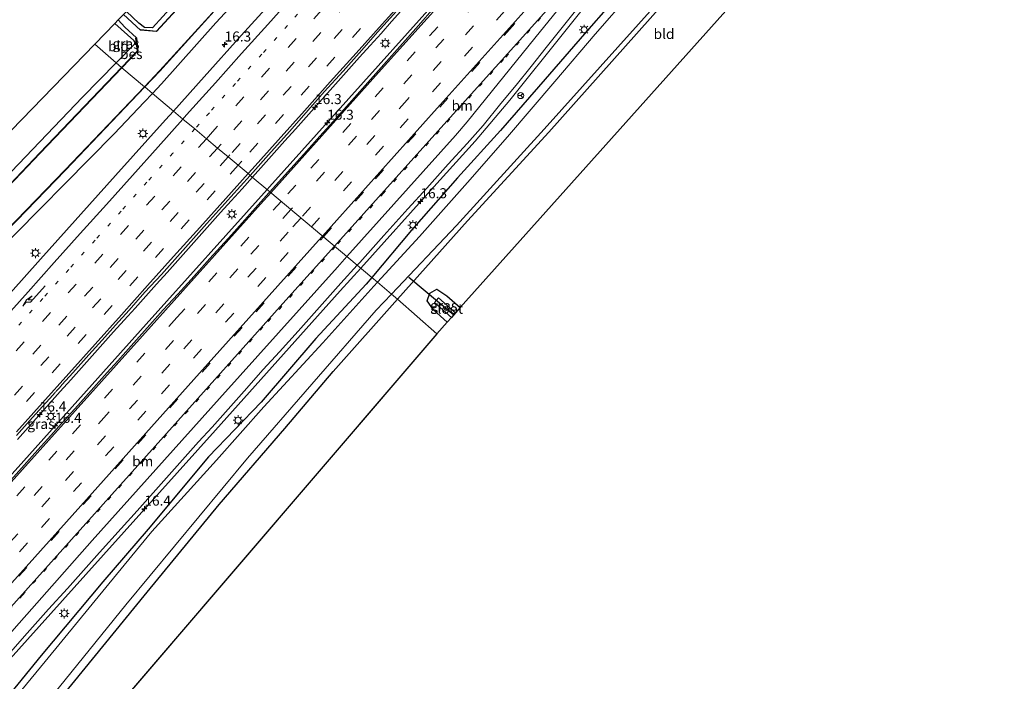
# Model space of a CAD drawing. Units: metres. Extents: x 100000 to 107421, y 468750 to 475003.
# Drawn here: x 106188 to 106433, y 473765 to 473931 of the extents above; entities that cross this region are included whole.
import ezdxf
from ezdxf.enums import TextEntityAlignment as Align

# ---------------------------------------------------------------- set-up
doc = ezdxf.new("R2010")
doc.units = ezdxf.units.M
doc.linetypes.add('VW-1-3_STREEP', pattern=[4, 1, -3])
doc.linetypes.add('VW-3-9_STREEP', pattern=[12, 3, -9])
doc.layers.get('0').update_dxf_attribs({"lineweight": 25})
for name, color, linetype, lineweight in [('B-ME-AM-KILOMETR-S-B1', 7, 'Continuous', 18), ('B-ME-BV-GELEIDECONSTRUCTIE-GELEIDERAIL-L-B1', 213, 'BV-GELEIDERAIL', 18), ('B-ME-IE-GRASLAND-GV-B6', 93, 'Continuous', 18), ('B-ME-IE-GRONDWERKLIJN-GROND_INGERICHT-GV-B6', 253, 'Continuous', 18), ('B-ME-IE-HULPGEOMETRIE-L-B1', 53, 'Continuous', 18), ('B-ME-IE-MEUBILAIR_WEGMEUBILAIR-LICHTMAST-S-B1', 8, 'Continuous', 18), ('B-ME-OG-WATER-GV-B6', 153, 'Continuous', 18), ('B-ME-VH-VERH_SOORT-BITUMEN-GV-B6', 8, 'IE-TERREINAFSCHEIDING-NATUURLIJK-HOUTWAL', 18), ('B-ME-VW-MARKERING-13STREEP-045-L-B1', 255, 'VW-1-3_STREEP', 18), ('B-ME-VW-MARKERING-39STREEP-015-L-B1', 255, 'VW-3-9_STREEP', 18), ('B-ME-VW-MARKERING-PIJLRE750-S-B1', 7, 'Continuous', 18), ('B-ME-VW-MARKERING-STREEP-015-L-B1', 7, 'Continuous', 18), ('B-ME-VW-MEUBILAIR_WEGMEUBILAIR-RONA-S-B1', 8, 'Continuous', 18)]:
    doc.layers.add(name, color=color, linetype=linetype, lineweight=lineweight)
for name, color, linetype in [('B-ME-GW-INSTEEKWATERGANG-L-B1', 10, 'Continuous'), ('B-ME-KG-KADASTRAAL-OPNAMEDTMGRENS-L-B1', 10, 'Continuous'), ('B-ME-KW-DUIKER-L-B1', 10, 'Continuous'), ('B-ME-OB-BESCHOEIING-GV-B6', 10, 'Continuous')]:
    doc.layers.add(name, color=color, linetype=linetype)
doc.styles.add('NLCS-ISO', font='NLCS-ISO.TTF')
doc.linetypes.add('BV-GELEIDERAIL', pattern='A,10,-3,[108,NLCS.SHX,S=1,R=0,X=0,Y=0],-3', length=16)
doc.linetypes.add('IE-TERREINAFSCHEIDING-NATUURLIJK-HOUTWAL', pattern='A,7,-1.5,[67,NLCS.SHX,S=0.75,R=45,X=0,Y=0],-1.5,7,-1.5,[70,NLCS.SHX,S=0.75,R=0,X=0,Y=0],-1.5', length=20)

# ---------------------------------------------------------------- blocks, each defined once
blk = doc.blocks.new('hecto')
for p, q in [((0, 0.625), (-0.625, 0)), ((0, -0.625), (0, 0.625)), ((-0.625, 0), (0.625, 0)), ((0.625, 0), (0, -0.625))]:
    blk.add_line(p, q)
blk = doc.blocks.new('pijlr')
for p, q in [((0, 0, 0.1), (5.45, 0, 0.1)), ((5.45, -0.75, 0.1), (4.7, 0, 0.1)), ((6.2, -0.75, 0.1), (5.45, 0, 0.1)), ((4, -0.75, 0.1), (5.45, -0.75, 0.1)), ((5.7, -1.05, 0.1), (4, -0.75, 0.1)), ((7.5, -0.75, 0.1), (5.7, -1.05, 0.1)), ((7.5, -0.75, 0.1), (6.2, -0.75, 0.1))]:
    blk.add_line(p, q)
blk = doc.blocks.new('lantaarnpaal')
for p, q in [((-0.75, 0), (-1.25, 0)), ((-0.88, 0.88), (-0.53, 0.53)), ((0, 0.75), (0, 1.25)), ((0.53, 0.53), (0.88, 0.88)), ((0.75, 0), (1.25, 0)), ((-0.53, -0.53), (-0.88, -0.88)), ((0, -0.75), (0, -1.25)), ((0.53, -0.53), (0.88, -0.88))]:
    blk.add_line(p, q)
blk.add_circle((0, 0), 0.75)
blk = doc.blocks.new('wegwijzer')
for q in [(-0.53, -0.53), (0, 0.75), (0.53, -0.53)]:
    blk.add_line((0, 0), q)
blk.add_circle((0, 0), 0.75)

msp = doc.modelspace()

# ---------------------------------------------------------------- linework, layer by layer
at = {"layer": 'B-ME-BV-GELEIDECONSTRUCTIE-GELEIDERAIL-L-B1'}
for points in [[(106249.5064, 473888.1619, -2.768), (106250.155, 473888.8853, -2.7683), (106269.908, 473910.8463, -2.7771), (106302.0731, 473946.8143, -2.7879), (106334.7285, 473983.2423, -2.7757), (106365.3643, 474017.3973, -2.7884), (106396.9605, 474052.5353, -2.8382), (106428.7782, 474087.9253, -2.7976), (106458.6788, 474121.2075, -2.8127), (106478.3338, 474142.9839, -2.8149), (106500.5087, 474168.0549, -2.8269), (106516.6855, 474186.1173, -2.8599)], [(106272.854, 473868.5649, -3.5972), (106291.0986, 473888.8085, -3.5823), (106301.4289, 473900.2389, -3.6565), (106310.0171, 473910.4268, -3.6884), (106337.4764, 473944.7855, -3.511), (106346.991, 473956.4437, -3.4868), (106357.1952, 473968.3435, -3.5097), (106388.8093, 474003.9225, -3.449), (106420.8908, 474039.6325, -3.4677), (106448.8899, 474070.6165, -3.4645), (106480.1848, 474105.5622, -3.4559), (106512.1431, 474141.3576, -3.4367), (106536.4456, 474168.3997, -3.5056)], [(106245.844, 473891.236, -2.913), (106248.605, 473894.318, -2.926), (106251.267, 473897.304, -2.919), (106253.931, 473900.288, -2.927), (106256.602, 473903.265, -2.924), (106259.27, 473906.245, -2.925), (106261.946, 473909.219, -2.931), (106264.612, 473912.201, -2.931), (106267.273, 473915.187, -2.929), (106269.93, 473918.177, -2.927), (106272.59, 473921.164, -2.933), (106275.257, 473924.146, -2.932), (106277.925, 473927.125, -2.94), (106280.579, 473930.119, -2.941), (106285.871, 473936.118, -2.954)], [(106187.257, 473825.793, -2.927), (106189.907, 473828.789, -2.926), (106192.568, 473831.775, -2.925), (106195.235, 473834.756, -2.932), (106197.894, 473837.746, -2.928), (106200.564, 473840.724, -2.923), (106203.228, 473843.707, -2.921), (106205.892, 473846.691, -2.906), (106208.566, 473849.666, -2.905), (106211.239, 473852.641, -2.906), (106213.909, 473855.62, -2.898), (106216.584, 473858.594, -2.905), (106219.241, 473861.584, -2.906), (106221.918, 473864.557, -2.9), (106224.572, 473867.514, -2.914), (106227.245, 473870.49, -2.916), (106229.918, 473873.467, -2.916), (106232.586, 473876.446, -2.905), (106235.253, 473879.428, -2.907), (106237.923, 473882.407, -2.922), (106240.588, 473885.389, -2.914), (106243.266, 473888.361, -2.917), (106245.844, 473891.236, -2.913)], [(106161.4544, 473790.1498, -2.7738), (106187.4131, 473818.8691, -2.7439), (106219.3958, 473854.5733, -2.7539), (106249.5064, 473888.1619, -2.768)], [(106027.761, 473587.016, -4.166), (106038.07, 473599.284, -3.482), (106048.604, 473611.265, -3.443), (106061.023, 473625.196, -3.439), (106072.536, 473638.141, -3.415), (106084.911, 473652.096, -3.481), (106097.157, 473666.149, -3.469), (106106.2339, 473676.6427, -3.4485), (106116.1612, 473688.4575, -3.4797), (106121.29, 473694.7793, -3.5289), (106127.0521, 473702.2935, -3.5483), (106131.3626, 473708.4865, -3.4852), (106136.9263, 473716.4256, -3.5729), (106140.0835, 473720.4275, -3.5323), (106142.9869, 473723.8475, -3.5223), (106172.9468, 473757.2955, -3.5333), (106204.2805, 473792.1195, -3.6013), (106236.6821, 473828.1306, -3.6253), (106267.767, 473862.9205, -3.6013), (106272.854, 473868.5649, -3.5972)]]:
    msp.add_polyline3d(points, dxfattribs=at)
at = {"layer": 'B-ME-GW-INSTEEKWATERGANG-L-B1'}
for points in [[(106540.125, 474165.101, -4.548), (106499.429, 474119.333, -4.764), (106459.605, 474075.074, -4.797), (106429.753, 474041.101, -4.911), (106414.789, 474025.209, -4.625), (106402.579, 474012.258, -4.539), (106393.958, 474002.357, -4.585), (106382.236, 473988.916, -4.555), (106370.967, 473976.482, -4.678), (106360.38, 473963.686, -4.606), (106348.806, 473949.828, -4.634), (106338.208, 473938.008, -4.698), (106329.768, 473928.279, -4.678), (106318.841, 473915.745, -4.785), (106307.745, 473902.894, -4.577), (106296.973, 473891.076, -4.586), (106285.522, 473878.045, -4.711), (106275.644, 473866.225, -4.745)], [(106548.197, 474158.047, -4.887), (106536.6, 474145.178, -4.924), (106498.139, 474101.451, -4.962), (106451.02, 474049.034, -4.972), (106427.118, 474023.037, -5.047), (106422.273, 474016.895, -5.187), (106419.789, 474013.888, -5.249), (106417.137, 474011.685, -5.348), (106415.501, 474010.263, -5.368), (106407.64, 474001.4, -5.376), (106367.535, 473956.242, -5.253), (106319.735, 473902.493, -4.924), (106299.467, 473880.376, -4.942), (106282.068, 473860.819, -4.898)], [(106345.08, 474077.736, -5.635), (106349.532, 474073.752, -5.712), (106350.137, 474072.763, -5.719), (106350.012, 474071.834, -5.701), (106348.656, 474070.13, -5.597), (106343.331, 474064.229, -5.405), (106313.646, 474031.604, -5.287), (106285.399, 474000.737, -5.278), (106255.854, 473968.043, -5.05), (106253.267, 473964.217, -5.118), (106223.527, 473931.347, -5.097), (106220.955, 473928.481, -5.276), (106218.936, 473928.594, -5.541), (106217.556, 473929.702, -5.521), (106214.417, 473932.586, -5.46)], [(106220.925, 473912.148, -4.274), (106223.168, 473914.501, -4.274), (106236.737, 473929.742, -4.454), (106249.189, 473943.199, -4.413), (106260.439, 473955.305, -4.587), (106274.589, 473971.753, -4.539), (106287.27, 473985.597, -4.422), (106293.943, 473993.133, -4.426), (106295.915, 473995.619, -4.404), (106299.303, 473999.876, -4.473), (106301.319, 474002.553, -4.407), (106304.62, 474005.662, -4.375), (106309.197, 474010.857, -4.377), (106320.226, 474022.845, -4.505), (106332.64, 474035.817, -4.39), (106344.051, 474048.779, -4.354), (106355.668, 474062.22, -4.45), (106367.74, 474075.299, -4.42)], [(106211.527, 473929.599, -5.376), (106216.251, 473925.338, -5.4), (106216.608, 473924.609, -5.381), (106211.851, 473919.763, -5.218)], [(106211.851, 473919.763, -5.218), (106203.453, 473911.209, -4.929), (106171.511, 473877.776, -5.055), (106152.399, 473857.748, -5.086), (106140.206, 473844.763, -5.177), (106108.187, 473811.507, -5.087), (106076.115, 473778.171, -5.045), (106057.684, 473759.456, -5.182), (106052.779, 473754.644, -4.804), (106038.766, 473740.264, -4.864), (106007.293, 473707.524, -4.871), (105973.953, 473673.137, -4.875), (105945.056, 473643.131, -4.829), (105943.245, 473639.887, -5.505), (105942.316, 473639.535, -5.589), (105941.103, 473640.582, -5.404), (105936.138, 473645.37, -5.163)], [(106220.925, 473912.148, -4.274), (106218.89, 473909.941, -4.775), (106211.37, 473902.078, -4.831), (106180.601, 473870.999, -4.877), (106146.011, 473834.937, -4.91), (106113.165, 473801.579, -5.017), (106079.385, 473766.292, -4.973), (106046.465, 473732.28, -4.983), (106012.798, 473697.943, -5.162), (105979.633, 473663.692, -5.13), (105945.778, 473629.185, -5.204), (105931.966, 473614.755, -5.454)], [(106275.644, 473866.225, -4.745), (106274.25, 473864.556, -4.75), (106261.699, 473850.987, -4.677), (106248.05, 473835.086, -4.643), (106234.939, 473821.45, -4.78), (106219.858, 473803.468, -4.553), (106208.565, 473790.287, -4.543), (106193.198, 473771.911, -4.524), (106181.46, 473757.601, -4.399)], [(106294.456, 473855.096, -5.308), (106290.975, 473858.156, -5.307), (106289.46, 473860.377, -5.18), (106290.057, 473862.292, -5.09), (106291.836, 473863.299, -5.023), (106294.378, 473861.665, -4.927), (106297.681, 473858.702, -4.961)], [(106014.043, 473534.209, -4.462), (106023.698, 473546.198, -4.461), (106036.001, 473560.798, -4.347), (106045.706, 473573.158, -4.476), (106065.959, 473598.412, -4.937), (106091.123, 473629.824, -5.007), (106117.749, 473662.76, -5.068), (106143.347, 473693.87, -5.014), (106166.507, 473722.48, -4.795), (106193.108, 473755.233, -4.889), (106219.585, 473787.745, -5.015), (106237.59, 473809.634, -4.934), (106253.956, 473828.541, -4.732), (106266.03, 473842.797, -4.853), (106282.068, 473860.819, -4.898)]]:
    msp.add_polyline3d(points, dxfattribs=at)
at = {"layer": 'B-ME-IE-GRASLAND-GV-B6'}
for points in [[(106280.552, 473862.108, -6.149), (106296.773, 473879.237, -6.258), (106318.577, 473903.236, -6.049), (106388.4, 473981.061, -6.418), (106413.096, 474009.842, -6.483), (106418.031, 474014.555, -6.483), (106420.051, 474016.932, -6.483), (106432.335, 474030.795, -6.483), (106460.659, 474061.812, -6.483), (106500.142, 474106.097, -6.42)], [(106498.139, 474101.451, -4.962), (106451.02, 474049.034, -4.972), (106427.118, 474023.037, -5.047), (106422.273, 474016.895, -5.187), (106419.789, 474013.888, -5.249), (106417.137, 474011.685, -5.348), (106415.501, 474010.263, -5.368), (106407.64, 474001.4, -5.376), (106367.535, 473956.242, -5.253), (106319.735, 473902.493, -4.924), (106299.467, 473880.376, -4.942), (106282.068, 473860.819, -4.898), (106280.552, 473862.108, -6.149)], [(106236.725, 473943.848, -5.881), (106221.933, 473927.685, -5.901), (106217.958, 473928.078, -5.912), (106217.936, 473927.952, -6.2), (106213.664, 473931.805, -6.2)], [(106249.189, 473943.199, -4.413), (106236.737, 473929.742, -4.454), (106223.168, 473914.501, -4.274), (106220.925, 473912.148, -4.274), (106219.003, 473913.762, -5.89), (106222.725, 473917.724, -5.881), (106235.468, 473931.779, -5.857)], [(106252.485, 473937.109, -4.125), (106243.059, 473926.574, -4.09), (106233.834, 473916.285, -4.078), (106226.174, 473907.743, -4.067), (106220.925, 473912.148, -4.274), (106223.168, 473914.501, -4.274), (106236.737, 473929.742, -4.454), (106249.189, 473943.199, -4.413)], [(106338.208, 473938.008, -4.698), (106329.768, 473928.279, -4.678), (106318.841, 473915.745, -4.785), (106307.745, 473902.894, -4.577), (106296.973, 473891.076, -4.586), (106285.522, 473878.045, -4.711), (106275.644, 473866.225, -4.745), (106271.987, 473869.292, -4.204), (106272.613, 473869.992, -4.204), (106278.637, 473876.678, -4.182), (106284.649, 473883.375, -4.183), (106289.361, 473888.551, -4.185), (106294.709, 473894.501, -4.183), (106299.416, 473899.683, -4.214), (106303.41, 473904.163, -4.224), (106307.816, 473909.602, -4.205), (106311.622, 473914.241, -4.178), (106315.362, 473918.907, -4.186), (106319.089, 473923.609, -4.166), (106324.115, 473929.833, -4.145), (106328.475, 473935.309, -4.111)], [(106340.184, 473937.125, -6.046), (106331.354, 473926.909, -6.056), (106321.237, 473915.137, -6.036), (106309.494, 473901.335, -6.063), (106299.524, 473889.909, -6.023), (106287.512, 473876.439, -6.034), (106277.022, 473865.069, -6.034), (106275.644, 473866.225, -4.745), (106285.522, 473878.045, -4.711), (106296.973, 473891.076, -4.586), (106307.745, 473902.894, -4.577), (106318.841, 473915.745, -4.785), (106329.768, 473928.279, -4.678), (106338.208, 473938.008, -4.698)], [(106291.21, 473933.612, -3.475), (106287.251, 473929.104, -3.479), (106283.286, 473924.601, -3.482), (106278.63, 473919.374, -3.489), (106274.643, 473914.89, -3.486), (106270.642, 473910.418, -3.476), (106265.998, 473905.181, -3.47), (106262.675, 473901.445, -3.477), (106258.664, 473896.982, -3.473), (106254.638, 473892.534, -3.464), (106250.207, 473887.574, -3.475), (106245.295, 473891.696, -3.607), (106250.507, 473897.537, -3.605), (106255.174, 473902.752, -3.613), (106259.794, 473908.013, -3.622), (106263.764, 473912.512, -3.634), (106268.455, 473917.707, -3.631), (106273.107, 473922.938, -3.641), (106277.079, 473927.435, -3.644), (106281.763, 473932.637, -3.656)], [(106214.417, 473932.586, -5.46), (106217.556, 473929.702, -5.521), (106218.936, 473928.594, -5.541), (106220.955, 473928.481, -5.276), (106223.527, 473931.347, -5.097)], [(106216.926, 473926.017, -6.2), (106216.774, 473925.935, -5.903), (106217.17, 473922.743, -5.887), (106213.224, 473918.611, -5.887), (106211.851, 473919.763, -5.218), (106216.608, 473924.609, -5.381), (106216.251, 473925.338, -5.4), (106211.527, 473929.599, -5.376), (106212.367, 473930.467, -6.2), (106214.059, 473928.645, -6.2), (106216.926, 473926.017, -6.2)], [(106213.224, 473918.611, -5.887), (106192.872, 473897.299, -5.892), (106167.449, 473870.602, -5.888)], [(106171.511, 473877.776, -5.055), (106203.453, 473911.209, -4.929), (106211.851, 473919.763, -5.218), (106213.224, 473918.611, -5.887)], [(106174.716, 473867.725, -5.892), (106199.267, 473893.038, -5.877), (106219.003, 473913.762, -5.89), (106220.925, 473912.148, -4.274)], [(106180.601, 473870.999, -4.877), (106211.37, 473902.078, -4.831), (106218.89, 473909.941, -4.775), (106220.925, 473912.148, -4.274), (106226.174, 473907.743, -4.067)], [(106220.925, 473912.148, -4.274), (106218.89, 473909.941, -4.775), (106211.37, 473902.078, -4.831), (106180.601, 473870.999, -4.877)], [(106226.174, 473907.743, -4.067), (106224.203, 473905.544, -4.064), (106211.724, 473891.704, -4.077), (106192.981, 473870.787, -4.083), (106178.613, 473854.716, -4.09)], [(106187.015, 473826.816, -3.628), (106191.032, 473831.274, -3.632), (106194.376, 473834.99, -3.631), (106195.295, 473836.018, -3.63), (106196.676, 473837.563, -3.629), (106196.779, 473837.678, -3.629), (106196.908, 473837.822, -3.629), (106197.03, 473837.959, -3.629), (106197.709, 473838.718, -3.629), (106198.426, 473839.493, -3.644), (106201.063, 473842.425, -3.629), (106205.059, 473846.902, -3.62), (106208.391, 473850.629, -3.617), (106211.74, 473854.342, -3.608), (106215.079, 473858.064, -3.606), (106219.061, 473862.552, -3.608), (106223.141, 473867.006, -3.613), (106225.15, 473869.234, -3.596), (106229.163, 473873.694, -3.592), (106234.493, 473879.661, -3.595), (106240.501, 473886.361, -3.615), (106245.295, 473891.696, -3.607), (106250.207, 473887.574, -3.475), (106249.974, 473887.313, -3.476), (106245.276, 473882.125, -3.474), (106240.612, 473876.904, -3.491), (106235.252, 473870.966, -3.478), (106230.574, 473865.758, -3.486), (106227.214, 473862.055, -3.476), (106223.625, 473858.145, -3.474), (106219.625, 473853.674, -3.479), (106216.316, 473849.925, -3.479), (106212.316, 473845.452, -3.481), (106209.624, 473842.494, -3.476), (106206.282, 473838.775, -3.473), (106202.279, 473834.305, -3.47), (106198.28, 473829.833, -3.478), (106195.618, 473826.847, -3.462), (106191.604, 473822.387, -3.467), (106188.294, 473818.64, -3.467), (106183.621, 473813.427, -3.469)], [(106184.456, 473771.498, -4.186), (106189.052, 473776.78, -4.178), (106195.037, 473783.501, -4.184), (106199.753, 473788.674, -4.171), (106204.402, 473793.907, -4.173), (106207.747, 473797.625, -4.185), (106213.102, 473803.567, -4.174), (106217.097, 473808.044, -4.181), (106220.422, 473811.779, -4.181), (106225.093, 473816.993, -4.176), (106228.416, 473820.728, -4.181), (106232.403, 473825.212, -4.179), (106235.808, 473828.875, -4.191), (106239.82, 473833.336, -4.186), (106243.788, 473837.837, -4.17), (106248.497, 473843.262, -4.166), (106252.586, 473847.655, -4.183), (106257.277, 473852.851, -4.182), (106262.596, 473858.827, -4.184), (106267.943, 473864.777, -4.205), (106271.987, 473869.292, -4.204), (106275.644, 473866.225, -4.745)], [(106181.46, 473757.601, -4.399), (106193.198, 473771.911, -4.524), (106208.565, 473790.287, -4.543), (106219.858, 473803.468, -4.553), (106234.939, 473821.45, -4.78), (106248.05, 473835.086, -4.643), (106261.699, 473850.987, -4.677), (106274.25, 473864.556, -4.75), (106275.644, 473866.225, -4.745), (106277.022, 473865.069, -6.034), (106276.125, 473864.097, -6.034), (106263.428, 473849.905, -6.034), (106248.738, 473833.931, -6.034), (106236.92, 473820.667, -6.034), (106220.805, 473802.827, -6.034), (106210.072, 473789.821, -6.034), (106194.15, 473770.387, -6.034), (106183.262, 473757.243, -6.034)], [(106275.644, 473866.225, -4.745), (106274.25, 473864.556, -4.75), (106261.699, 473850.987, -4.677), (106248.05, 473835.086, -4.643), (106234.939, 473821.45, -4.78), (106219.858, 473803.468, -4.553), (106208.565, 473790.287, -4.543), (106193.198, 473771.911, -4.524), (106181.46, 473757.601, -4.399)], [(106187.151, 473751.019, -6.224), (106214.319, 473784.539, -6.224), (106244.668, 473821.131, -6.224), (106276.739, 473858.081, -6.123), (106280.552, 473862.108, -6.149), (106282.068, 473860.819, -4.898)], [(106297.681, 473858.702, -4.961), (106296.492, 473857.372, -6.183), (106292.255, 473861.139, -6.183), (106291.284, 473860.011, -6.183), (106295.504, 473856.267, -6.183), (106294.456, 473855.096, -5.308), (106290.975, 473858.156, -5.307), (106289.46, 473860.377, -5.18), (106290.057, 473862.292, -5.09), (106291.836, 473863.299, -5.023), (106294.378, 473861.665, -4.927), (106297.681, 473858.702, -4.961)], [(106282.068, 473860.819, -4.898), (106266.03, 473842.797, -4.853), (106253.956, 473828.541, -4.732), (106237.59, 473809.634, -4.934), (106219.585, 473787.745, -5.015), (106193.108, 473755.233, -4.889), (106166.507, 473722.48, -4.795)]]:
    msp.add_polyline3d(points, dxfattribs=at)
at = {"layer": 'B-ME-IE-GRONDWERKLIJN-GROND_INGERICHT-GV-B6'}
for points in [[(106255.854, 473968.043, -5.05), (106253.267, 473964.217, -5.118), (106223.527, 473931.347, -5.097), (106220.955, 473928.481, -5.276), (106218.936, 473928.594, -5.541), (106217.556, 473929.702, -5.521), (106214.417, 473932.586, -5.46), (106345.08, 474077.736, -5.635), (106349.532, 474073.752, -5.712), (106350.137, 474072.763, -5.719), (106350.012, 474071.834, -5.701), (106348.656, 474070.13, -5.597), (106343.331, 474064.229, -5.405), (106313.646, 474031.604, -5.287), (106285.399, 474000.737, -5.278), (106255.854, 473968.043, -5.05)], [(106423.939, 474009.324, -5.184), (106424.542, 474007.608, -5.281), (106428.043, 474004.476, -5.288), (106297.681, 473858.702, -4.961), (106294.378, 473861.665, -4.927), (106291.836, 473863.299, -5.023), (106290.057, 473862.292, -5.09), (106289.46, 473860.377, -5.18), (106290.975, 473858.156, -5.307), (106294.456, 473855.096, -5.308), (106291.862, 473852.195, -4.947), (106282.068, 473860.819, -4.898), (106299.467, 473880.376, -4.942), (106319.735, 473902.493, -4.924), (106367.535, 473956.242, -5.253), (106407.64, 474001.4, -5.376), (106415.501, 474010.263, -5.368), (106417.137, 474011.685, -5.348), (106419.789, 474013.888, -5.249), (106423.939, 474009.324, -5.184)], [(106211.851, 473919.763, -5.218), (106206.54, 473924.446, -5.184), (106211.527, 473929.599, -5.376), (106216.251, 473925.338, -5.4), (106216.608, 473924.609, -5.381), (106211.851, 473919.763, -5.218)], [(106211.851, 473919.763, -5.218), (106203.453, 473911.209, -4.929), (106171.511, 473877.776, -5.055), (106152.399, 473857.748, -5.086), (106140.206, 473844.763, -5.177), (106108.187, 473811.507, -5.087), (106076.115, 473778.171, -5.045), (106057.684, 473759.456, -5.182), (106052.779, 473754.644, -4.804), (106038.766, 473740.264, -4.864), (106007.293, 473707.524, -4.871), (105973.953, 473673.137, -4.875), (105945.056, 473643.131, -4.829), (105943.245, 473639.887, -5.505), (105942.316, 473639.535, -5.589), (105941.103, 473640.582, -5.404), (105936.138, 473645.37, -5.163), (106206.54, 473924.446, -5.184), (106211.851, 473919.763, -5.218)], [(106291.862, 473852.195, -4.947), (106017.028, 473531.439, -4.45), (106014.043, 473534.209, -4.462), (106023.698, 473546.198, -4.461), (106036.001, 473560.798, -4.347), (106045.706, 473573.158, -4.476), (106065.959, 473598.412, -4.937), (106091.123, 473629.824, -5.007), (106117.749, 473662.76, -5.068), (106143.347, 473693.87, -5.014), (106166.507, 473722.48, -4.795), (106193.108, 473755.233, -4.889), (106219.585, 473787.745, -5.015), (106237.59, 473809.634, -4.934), (106253.956, 473828.541, -4.732), (106266.03, 473842.797, -4.853), (106282.068, 473860.819, -4.898), (106291.862, 473852.195, -4.947)]]:
    msp.add_polyline3d(points, dxfattribs=at)
at = {"layer": 'B-ME-IE-HULPGEOMETRIE-L-B1'}
msp.add_polyline3d([(106206.54, 473924.446, -5.184), (106211.851, 473919.763, -5.218), (106213.224, 473918.611, -5.887), (106213.3, 473918.547, -6.2), (106218.917, 473913.833, -6.2), (106219.003, 473913.762, -5.89), (106220.925, 473912.148, -4.274), (106226.174, 473907.743, -4.067), (106228.543, 473905.755, -3.98), (106231.489, 473903.282, -3.888), (106234.378, 473900.858, -3.798), (106237.153, 473898.529, -3.724), (106239.777, 473896.327, -3.649), (106242.286, 473894.221, -3.589), (106244.77, 473892.137, -3.6), (106245.295, 473891.696, -3.607), (106250.207, 473887.574, -3.475), (106271.987, 473869.292, -4.204), (106275.644, 473866.225, -4.745), (106277.022, 473865.069, -6.034), (106280.552, 473862.108, -6.149), (106282.068, 473860.819, -4.898), (106291.862, 473852.195, -4.947)], dxfattribs=at)
at = {"layer": 'B-ME-KG-KADASTRAAL-OPNAMEDTMGRENS-L-B1'}
msp.add_line((106291.862, 473852.195, -4.947), (106017.028, 473531.439, -4.45), dxfattribs=at)
for points in [[(106206.54, 473924.446, -5.184), (106211.527, 473929.599, -5.376), (106212.367, 473930.467, -6.2), (106213.664, 473931.805, -6.2), (106214.417, 473932.586, -5.46), (106345.08, 474077.736, -5.635), (106345.699, 474078.43, -6.2), (106347.258, 474080.175, -6.2), (106347.913, 474080.908, -5.265), (106474.718, 474222.427, -5.047)], [(106557.837, 474149.443, -4.887), (106431.37, 474008.196, -5.145), (106430.08, 474006.754, -6.507), (106428.973, 474005.515, -6.5), (106428.043, 474004.476, -5.288), (106297.681, 473858.702, -4.961), (106296.492, 473857.372, -6.183), (106295.504, 473856.267, -6.183), (106294.456, 473855.096, -5.308), (106291.862, 473852.195, -4.947)], [(105918.487, 473628.069, -4.535), (105933.142, 473642.396, -4.795), (105934.099, 473643.345, -6.2), (105935.217, 473644.455, -6.2), (105936.138, 473645.37, -5.163), (106206.54, 473924.446, -5.184)]]:
    msp.add_polyline3d(points, dxfattribs=at)
at = {"layer": 'B-ME-KW-DUIKER-L-B1'}
msp.add_line((106284.868, 473866.342, -6.212), (106296.062, 473856.891, -6.224), dxfattribs=at)
at = {"layer": 'B-ME-OB-BESCHOEIING-GV-B6'}
for points in [[(106365.794, 474076.99, -5.881), (106354.013, 474063.919, -5.86), (106342.398, 474051.106, -5.876), (106330.692, 474038.083, -5.898), (106319.083, 474025.21, -5.881), (106308.071, 474012.84, -5.887), (106297.522, 474000.959, -5.931), (106285.694, 473987.801, -5.908), (106272.897, 473973.408, -5.905), (106258.873, 473957.699, -5.914), (106248.047, 473945.64, -5.889), (106235.468, 473931.779, -5.857), (106222.725, 473917.724, -5.881), (106219.003, 473913.762, -5.89), (106218.917, 473913.833, -6.2), (106222.725, 473917.834, -6.2), (106241.935, 473939.013, -6.2), (106260.15, 473959.272, -6.2), (106284.11, 473986.139, -6.2), (106309.52, 474014.659, -6.2), (106332.212, 474039.99, -6.2), (106356.158, 474066.422, -6.2), (106375.573, 474087.827, -6.2)], [(106217.936, 473927.952, -6.2), (106217.958, 473928.078, -5.912), (106221.933, 473927.685, -5.901), (106236.725, 473943.848, -5.881), (106261.657, 473971.421, -5.873), (106283.334, 473995.404, -5.897), (106306.249, 474020.815, -5.866), (106326.918, 474043.823, -5.877), (106351.398, 474071.007, -5.878), (106351.524, 474072.911, -5.884), (106351.62, 474072.976, -6.2), (106351.472, 474070.94, -6.2), (106326.992, 474043.756, -6.2), (106306.323, 474020.748, -6.2), (106283.408, 473995.337, -6.2), (106261.731, 473971.354, -6.2), (106236.799, 473943.78, -6.2), (106221.928, 473927.559, -6.2), (106217.936, 473927.952, -6.2)], [(106213.3, 473918.547, -6.2), (106213.224, 473918.611, -5.887), (106217.17, 473922.743, -5.887), (106216.774, 473925.935, -5.903), (106216.926, 473926.017, -6.2), (106217.28, 473922.701, -6.2), (106217.242, 473922.674, -6.2), (106213.3, 473918.547, -6.2)], [(106213.3, 473918.547, -6.2), (106192.944, 473897.23, -6.2), (106167.521, 473870.533, -6.2), (106143.966, 473845.97, -6.2), (106119.135, 473820.081, -6.2), (106094.083, 473794.127, -6.2), (106081.31, 473780.924, -6.2), (106081.247, 473780.981, -5.91), (106094.011, 473794.197, -5.891), (106119.063, 473820.15, -5.89), (106143.894, 473846.039, -5.892), (106167.449, 473870.602, -5.888), (106192.872, 473897.299, -5.892), (106213.224, 473918.611, -5.887), (106213.3, 473918.547, -6.2)], [(106174.644, 473867.794, -6.2), (106199.195, 473893.108, -6.2), (106218.917, 473913.833, -6.2), (106219.003, 473913.762, -5.89)], [(106219.003, 473913.762, -5.89), (106199.267, 473893.038, -5.877), (106174.716, 473867.725, -5.892)]]:
    msp.add_polyline3d(points, dxfattribs=at)
at = {"layer": 'B-ME-OG-WATER-GV-B6'}
for points in [[(106388.4, 473981.061, -6.418), (106318.577, 473903.236, -6.049), (106296.773, 473879.237, -6.258), (106280.552, 473862.108, -6.149), (106277.022, 473865.069, -6.034), (106287.512, 473876.439, -6.034), (106299.524, 473889.909, -6.023), (106309.494, 473901.335, -6.063), (106321.237, 473915.137, -6.036), (106331.354, 473926.909, -6.056), (106340.184, 473937.125, -6.046)], [(106241.935, 473939.013, -6.2), (106222.725, 473917.834, -6.2), (106218.917, 473913.833, -6.2), (106213.3, 473918.547, -6.2), (106217.242, 473922.674, -6.2), (106217.28, 473922.701, -6.2), (106216.926, 473926.017, -6.2), (106214.059, 473928.645, -6.2), (106212.367, 473930.467, -6.2), (106213.664, 473931.805, -6.2), (106217.936, 473927.952, -6.2), (106221.928, 473927.559, -6.2), (106236.799, 473943.78, -6.2)], [(106167.521, 473870.533, -6.2), (106192.944, 473897.23, -6.2), (106213.3, 473918.547, -6.2), (106218.917, 473913.833, -6.2)], [(106218.917, 473913.833, -6.2), (106199.195, 473893.108, -6.2), (106174.644, 473867.794, -6.2)], [(106183.262, 473757.243, -6.034), (106194.15, 473770.387, -6.034), (106210.072, 473789.821, -6.034), (106220.805, 473802.827, -6.034), (106236.92, 473820.667, -6.034), (106248.738, 473833.931, -6.034), (106263.428, 473849.905, -6.034), (106276.125, 473864.097, -6.034), (106277.022, 473865.069, -6.034), (106280.552, 473862.108, -6.149)], [(106280.552, 473862.108, -6.149), (106276.739, 473858.081, -6.123), (106244.668, 473821.131, -6.224), (106214.319, 473784.539, -6.224), (106187.151, 473751.019, -6.224)], [(106296.492, 473857.372, -6.183), (106295.504, 473856.267, -6.183), (106291.284, 473860.011, -6.183), (106292.255, 473861.139, -6.183), (106296.492, 473857.372, -6.183)]]:
    msp.add_polyline3d(points, dxfattribs=at)
at = {"layer": 'B-ME-VH-VERH_SOORT-BITUMEN-GV-B6'}
for points in [[(106281.763, 473932.637, -3.656), (106277.079, 473927.435, -3.644), (106273.107, 473922.938, -3.641), (106268.455, 473917.707, -3.631), (106263.764, 473912.512, -3.634), (106259.794, 473908.013, -3.622), (106255.174, 473902.752, -3.613), (106250.507, 473897.537, -3.605), (106245.295, 473891.696, -3.607), (106244.77, 473892.137, -3.6), (106242.286, 473894.221, -3.589), (106239.777, 473896.327, -3.649), (106237.153, 473898.529, -3.724), (106234.378, 473900.858, -3.798), (106231.489, 473903.282, -3.888), (106228.543, 473905.755, -3.98), (106226.174, 473907.743, -4.067), (106233.834, 473916.285, -4.078), (106243.059, 473926.574, -4.09), (106252.485, 473937.109, -4.125)], [(106328.475, 473935.309, -4.111), (106324.115, 473929.833, -4.145), (106319.089, 473923.609, -4.166), (106315.362, 473918.907, -4.186), (106311.622, 473914.241, -4.178), (106307.816, 473909.602, -4.205), (106303.41, 473904.163, -4.224), (106299.416, 473899.683, -4.214), (106294.709, 473894.501, -4.183), (106289.361, 473888.551, -4.185), (106284.649, 473883.375, -4.183), (106278.637, 473876.678, -4.182), (106272.613, 473869.992, -4.204), (106271.987, 473869.292, -4.204), (106250.207, 473887.574, -3.475), (106254.638, 473892.534, -3.464), (106258.664, 473896.982, -3.473), (106262.675, 473901.445, -3.477), (106265.998, 473905.181, -3.47), (106270.642, 473910.418, -3.476), (106274.643, 473914.89, -3.486), (106278.63, 473919.374, -3.489), (106283.286, 473924.601, -3.482), (106287.251, 473929.104, -3.479), (106291.21, 473933.612, -3.475)], [(106178.613, 473854.716, -4.09), (106192.981, 473870.787, -4.083), (106211.724, 473891.704, -4.077), (106224.203, 473905.544, -4.064), (106226.174, 473907.743, -4.067), (106228.543, 473905.755, -3.98), (106231.489, 473903.282, -3.888), (106234.378, 473900.858, -3.798), (106237.153, 473898.529, -3.724), (106239.777, 473896.327, -3.649), (106242.286, 473894.221, -3.589), (106244.77, 473892.137, -3.6), (106245.295, 473891.696, -3.607), (106240.501, 473886.361, -3.615), (106234.493, 473879.661, -3.595), (106229.163, 473873.694, -3.592), (106225.15, 473869.234, -3.596), (106223.141, 473867.006, -3.613), (106219.061, 473862.552, -3.608), (106215.079, 473858.064, -3.606), (106211.74, 473854.342, -3.608), (106208.391, 473850.629, -3.617), (106205.059, 473846.902, -3.62), (106201.063, 473842.425, -3.629), (106198.426, 473839.493, -3.644), (106197.709, 473838.718, -3.629), (106197.03, 473837.959, -3.629), (106196.908, 473837.822, -3.629), (106196.779, 473837.678, -3.629), (106196.676, 473837.563, -3.629), (106195.295, 473836.018, -3.63), (106194.376, 473834.99, -3.631), (106191.032, 473831.274, -3.632), (106187.015, 473826.816, -3.628)], [(106183.621, 473813.427, -3.469), (106188.294, 473818.64, -3.467), (106191.604, 473822.387, -3.467), (106195.618, 473826.847, -3.462), (106198.28, 473829.833, -3.478), (106202.279, 473834.305, -3.47), (106206.282, 473838.775, -3.473), (106209.624, 473842.494, -3.476), (106212.316, 473845.452, -3.481), (106216.316, 473849.925, -3.479), (106219.625, 473853.674, -3.479), (106223.625, 473858.145, -3.474), (106227.214, 473862.055, -3.476), (106230.574, 473865.758, -3.486), (106235.252, 473870.966, -3.478), (106240.612, 473876.904, -3.491), (106245.276, 473882.125, -3.474), (106249.974, 473887.313, -3.476), (106250.207, 473887.574, -3.475), (106271.987, 473869.292, -4.204), (106267.943, 473864.777, -4.205), (106262.596, 473858.827, -4.184), (106257.277, 473852.851, -4.182), (106252.586, 473847.655, -4.183), (106248.497, 473843.262, -4.166), (106243.788, 473837.837, -4.17), (106239.82, 473833.336, -4.186), (106235.808, 473828.875, -4.191), (106232.403, 473825.212, -4.179), (106228.416, 473820.728, -4.181), (106225.093, 473816.993, -4.176), (106220.422, 473811.779, -4.181), (106217.097, 473808.044, -4.181), (106213.102, 473803.567, -4.174), (106207.747, 473797.625, -4.185), (106204.402, 473793.907, -4.173)], [(106204.402, 473793.907, -4.173), (106199.753, 473788.674, -4.171), (106195.037, 473783.501, -4.184), (106189.052, 473776.78, -4.178), (106184.456, 473771.498, -4.186)]]:
    msp.add_polyline3d(points, dxfattribs=at)
at = {"layer": 'B-ME-VW-MARKERING-13STREEP-045-L-B1'}
for points in [[(106339.0835, 473954.6876, -4.0206), (106308.4756, 473920.6171, -4.0228), (106278.5435, 473887.2838, -4.0114), (106266.5158, 473873.8845, -4.0116)], [(106259.763, 473934.869, -3.947), (106254.58, 473929.091, -3.929), (106248.165, 473921.922, -3.929), (106241.673, 473914.656, -3.917), (106235.111, 473907.322, -3.902), (106232.562, 473904.481, -3.89), (106231.489, 473903.282, -3.888)], [(106231.489, 473903.282, -3.888), (106226.042, 473897.21, -3.886), (106219.553, 473889.968, -3.892), (106213.095, 473882.769, -3.886), (106206.606, 473875.532, -3.89), (106200.082, 473868.259, -3.886), (106193.593, 473861.019, -3.899), (106187.113, 473853.789, -3.899)], [(106266.5158, 473873.8845, -4.0116), (106248.4839, 473853.7963, -4.012), (106218.5749, 473820.4423, -4.0055), (106188.5169, 473786.9533, -4.0081), (106170.4041, 473766.8291, -3.9929)]]:
    msp.add_polyline3d(points, dxfattribs=at)
at = {"layer": 'B-ME-VW-MARKERING-39STREEP-015-L-B1'}
for points in [[(106520.1532, 474183.008, -3.6324), (106497.4583, 474157.7186, -3.5847), (106467.814, 474124.6645, -3.5486), (106437.8928, 474091.3213, -3.5501), (106408.1116, 474058.1214, -3.5714), (106375.4026, 474021.6369, -3.5799), (106345.8773, 473988.7447, -3.5709), (106316.0953, 473955.5454, -3.5675), (106286.4475, 473922.4944, -3.5561), (106256.6596, 473889.3004, -3.5458), (106253.005, 473885.2254, -3.5463)], [(106522.5137, 474180.8915, -3.6871), (106512.7597, 474170.0214, -3.6721), (106483.2476, 474137.1175, -3.6373), (106453.6033, 474104.0633, -3.6362), (106423.8059, 474070.8779, -3.6386), (106393.7737, 474037.3657, -3.6599), (106364.1164, 474004.3233, -3.6541), (106334.3339, 473971.1244, -3.6512), (106301.6137, 473934.65, -3.6399), (106271.8297, 473901.4525, -3.6332), (106255.4454, 473883.1769, -3.6348)], [(106524.9604, 474178.6977, -3.7565), (106521.8665, 474175.2484, -3.7541), (106491.955, 474141.8966, -3.7069), (106462.3094, 474108.8436, -3.7271), (106432.3921, 474075.497, -3.7201), (106402.8741, 474042.5983, -3.7373), (106373.3579, 474009.698, -3.7408), (106346.53, 473979.792, -3.734), (106317.0043, 473946.8678, -3.7229), (106284.4156, 473910.544, -3.7244), (106257.9662, 473881.061, -3.7103)], [(106260.549, 473878.893, -3.8024), (106282.7143, 473903.6041, -3.8083), (106312.3657, 473936.652, -3.8063), (106342.0188, 473969.6982, -3.8199), (106371.6686, 474002.7473, -3.825), (106401.445, 474035.9516, -3.8253), (106431.2341, 474069.1445, -3.8125), (106463.9292, 474105.6415, -3.8111), (106493.58, 474138.6897, -3.7779), (106526.3016, 474175.1629, -3.8253), (106527.4613, 474176.4554, -3.8265)], [(106263.5569, 473876.3682, -3.9104), (106276.5498, 473890.8614, -3.9044), (106309.2719, 473927.3341, -3.9105), (106341.9806, 473963.8189, -3.9221), (106371.7393, 473997.0391, -3.9351), (106401.3683, 474030.1069, -3.9218), (106431.0024, 474063.1702, -3.9156), (106460.7624, 474096.3892, -3.9004), (106490.6423, 474129.7693, -3.8646), (106520.404, 474162.9868, -3.8968), (106530.2396, 474173.9642, -3.9206)], [(106269.466, 473934.614, -3.757), (106262.918, 473927.307, -3.747), (106256.294, 473919.915, -3.741), (106249.881, 473912.754, -3.736), (106243.252, 473905.341, -3.723), (106238.049, 473899.53, -3.726), (106237.153, 473898.529, -3.724)], [(106274.558, 473935.174, -3.691), (106268.213, 473928.092, -3.674), (106261.851, 473920.988, -3.664), (106255.506, 473913.917, -3.664), (106249.156, 473906.815, -3.657), (106242.772, 473899.674, -3.651), (106240.238, 473896.842, -3.652), (106239.777, 473896.327, -3.649)], [(106279.326, 473935.577, -3.637), (106272.848, 473928.357, -3.618), (106266.409, 473921.165, -3.61), (106259.978, 473913.984, -3.601), (106253.633, 473906.902, -3.596), (106247.193, 473899.71, -3.59), (106243.194, 473895.237, -3.59), (106242.286, 473894.221, -3.589)], [(106263.158, 473933.002, -3.845), (106256.751, 473925.853, -3.826), (106250.112, 473918.441, -3.83), (106243.698, 473911.27, -3.821), (106237.167, 473903.972, -3.807), (106235.899, 473902.556, -3.804), (106234.378, 473900.858, -3.798)], [(106234.378, 473900.858, -3.798), (106228.069, 473893.828, -3.796), (106221.481, 473886.488, -3.8), (106214.928, 473879.177, -3.798), (106208.542, 473872.049, -3.797), (106201.87, 473864.601, -3.8), (106195.478, 473857.47, -3.809), (106188.944, 473850.186, -3.816), (106182.3, 473842.783, -3.818)], [(106237.153, 473898.529, -3.724), (106231.674, 473892.418, -3.72), (106225.301, 473885.31, -3.717), (106218.753, 473878.004, -3.713), (106212.411, 473870.931, -3.715), (106206.02, 473863.804, -3.716), (106199.563, 473856.6, -3.722), (106193.074, 473849.362, -3.732), (106186.641, 473842.189, -3.73)], [(106239.777, 473896.327, -3.649), (106233.846, 473889.711, -3.648), (106227.31, 473882.421, -3.642), (106220.708, 473875.054, -3.646), (106214.352, 473867.982, -3.639), (106208.011, 473860.908, -3.641), (106201.65, 473853.808, -3.653), (106195.08, 473846.474, -3.666), (106188.495, 473839.126, -3.664), (106182.146, 473832.042, -3.653)], [(106242.286, 473894.221, -3.589), (106236.588, 473887.854, -3.589), (106230.064, 473880.578, -3.585), (106223.648, 473873.438, -3.578), (106217.301, 473866.37, -3.573), (106210.918, 473859.239, -3.579), (106204.41, 473851.977, -3.591), (106197.88, 473844.688, -3.609), (106191.497, 473837.559, -3.602), (106185.151, 473830.489, -3.588)], [(106253.005, 473885.2254, -3.5463), (106227.016, 473856.2456, -3.5503), (106197.1068, 473822.8918, -3.5499), (106167.3156, 473789.7008, -3.5472), (106137.5372, 473756.4984, -3.5547), (106107.9006, 473723.4373, -3.5491), (106075.1838, 473686.9598, -3.5391), (106042.4854, 473650.4658, -3.4898), (106012.6923, 473617.2764, -3.4711), (105983.0686, 473584.2039, -3.4589), (105973.7177, 473573.7801, -3.4577)], [(106255.4454, 473883.1769, -3.6348), (106242.1914, 473868.3929, -3.6361), (106209.4625, 473831.9263, -3.6318), (106179.5249, 473798.598, -3.6304), (106149.7566, 473765.3864, -3.6267), (106119.9801, 473732.1822, -3.6405), (106090.2084, 473698.9737, -3.636), (106060.5652, 473665.9186, -3.591), (106030.9295, 473632.8568, -3.5558), (106001.1565, 473599.6494, -3.5468), (105975.9766, 473571.563, -3.5453)], [(106257.9662, 473881.061, -3.7103), (106254.7665, 473877.4942, -3.7086), (106225.2483, 473844.5957, -3.7194), (106195.3403, 473811.2408, -3.719), (106165.6908, 473778.1913, -3.7122), (106135.9065, 473744.9941, -3.7064), (106106.3969, 473712.0878, -3.7118), (106076.6247, 473678.8797, -3.7023), (106046.8452, 473645.6782, -3.6476), (106017.208, 473612.6177, -3.6325), (105987.4345, 473579.4108, -3.6252), (105978.3281, 473569.2551, -3.6253)], [(105980.7305, 473566.8972, -3.7032), (105985.7308, 473572.4731, -3.7027), (106015.5112, 473605.6738, -3.7182), (106045.0165, 473638.584, -3.7238), (106074.6537, 473671.6445, -3.7726), (106104.2972, 473704.6992, -3.8053), (106134.0686, 473737.9081, -3.7985), (106163.7144, 473770.9609, -3.7985), (106193.2268, 473803.8646, -3.8067), (106223.1502, 473837.2057, -3.8093), (106252.8005, 473870.2545, -3.8004), (106260.549, 473878.893, -3.8024)], [(105983.5784, 473564.1022, -3.8098), (106006.9861, 473590.2123, -3.8134), (106036.4983, 473623.1163, -3.829), (106069.2074, 473659.6007, -3.8576), (106098.8512, 473692.6553, -3.9194), (106128.6252, 473725.8618, -3.9062), (106158.1315, 473758.771, -3.8991), (106187.6349, 473791.6828, -3.9148), (106217.2657, 473824.7491, -3.9168), (106246.7785, 473857.6525, -3.9182), (106263.5569, 473876.3682, -3.9104)]]:
    msp.add_polyline3d(points, dxfattribs=at)
at = {"layer": 'B-ME-VW-MARKERING-STREEP-015-L-B1'}
for points in [[(106517.6562, 474185.247, -3.5617), (106492.8877, 474157.6325, -3.5073), (106463.3977, 474124.7703, -3.4757), (106433.8268, 474091.8028, -3.4697), (106404.3615, 474058.9605, -3.491), (106371.8184, 474022.669, -3.5043), (106339.2325, 473986.3452, -3.5078), (106306.9175, 473950.3202, -3.5107), (106277.3194, 473917.3345, -3.4888), (106250.4437, 473887.3753, -3.4754)], [(106530.0137, 474174.1668, -3.916), (106505.1001, 474146.3443, -3.8675), (106475.3425, 474113.1233, -3.8788), (106445.7091, 474080.0593, -3.9005), (106416.0861, 474046.9861, -3.906), (106386.4593, 474013.9163, -3.9078), (106353.8974, 473977.5686, -3.9227), (106321.8542, 473941.8301, -3.9039), (106291.9511, 473908.4708, -3.9052), (106263.3329, 473876.5562, -3.8928)], [(106533.2763, 474171.2414, -4.0225), (106510.7076, 474146.1202, -3.9795), (106481.1581, 474113.2432, -3.9762), (106448.5119, 474076.918, -4.0132), (106415.833, 474040.5352, -4.0147), (106386.3847, 474007.7554, -4.0092), (106356.7457, 473974.753, -4.0389), (106347.0929, 473963.9988, -4.0275), (106316.9947, 473930.4196, -3.9987), (106284.5971, 473894.3817, -4.0148), (106266.3326, 473874.0382, -4.0064)], [(106347.0929, 473963.9988, -4.0275), (106316.2909, 473925.9031, -4.0716), (106299.3796, 473905.0834, -4.1262), (106296.4986, 473901.6786, -4.1324), (106269.4027, 473871.4613, -4.105)], [(106256.128, 473936.566, -4.044), (106249.673, 473929.368, -4.03), (106243.157, 473922.071, -4.014), (106236.632, 473914.781, -4.007), (106230.198, 473907.614, -3.987), (106228.872, 473906.125, -3.98), (106228.543, 473905.755, -3.98)], [(106284.662, 473936.659, -3.646), (106278.182, 473929.425, -3.641), (106271.705, 473922.216, -3.629), (106265.27, 473915.026, -3.624), (106258.817, 473907.835, -3.615), (106252.264, 473900.509, -3.605), (106245.762, 473893.24, -3.599), (106244.77, 473892.137, -3.6)], [(106228.543, 473905.755, -3.98), (106222.359, 473898.858, -3.984), (106215.942, 473891.707, -3.99), (106209.434, 473884.437, -3.985), (106202.919, 473877.184, -3.991), (106196.426, 473869.932, -3.992), (106189.939, 473862.688, -4.004), (106183.407, 473855.412, -4.004)], [(106244.77, 473892.137, -3.6), (106239.214, 473885.927, -3.6), (106232.713, 473878.682, -3.593), (106226.204, 473871.425, -3.592), (106219.717, 473864.19, -3.594), (106213.207, 473856.933, -3.598), (106206.637, 473849.587, -3.61), (106200.062, 473842.243, -3.621), (106193.528, 473834.932, -3.626), (106187.059, 473827.737, -3.62)], [(106250.4437, 473887.3753, -3.4754), (106247.8755, 473884.5125, -3.4741), (106218.4053, 473851.6582, -3.4797), (106188.5309, 473818.3607, -3.4756), (106155.8324, 473781.9066, -3.4717), (106123.1267, 473745.4278, -3.4814), (106093.6011, 473712.5226, -3.4884), (106091.2083, 473709.8689, -3.4907), (106059.8537, 473674.8601, -3.4493), (106030.3999, 473642.0149, -3.4173), (105999.1212, 473607.1403, -3.3989), (105974.1199, 473579.2374, -3.3896), (105971.3282, 473576.1252, -3.3886)], [(106263.3329, 473876.5562, -3.8928), (106262.3092, 473875.4146, -3.8924), (106232.6703, 473842.3556, -3.8997), (106203.0332, 473809.295, -3.9034), (106173.5242, 473776.3882, -3.8999), (106140.8045, 473739.9133, -3.8872), (106111.0306, 473706.7068, -3.8963), (106081.3948, 473673.645, -3.8813), (106051.6152, 473640.4436, -3.825), (106021.9789, 473607.3823, -3.8107), (105992.1967, 473574.1832, -3.799), (105983.3563, 473564.3201, -3.7999)], [(106266.3326, 473874.0382, -4.0064), (106254.2088, 473860.5343, -4.0008), (106221.5821, 473824.1472, -4.0033), (106192.0662, 473791.2467, -3.999), (106162.3543, 473758.1233, -3.9841), (106132.7488, 473725.1456, -3.9842), (106100.0399, 473688.6887, -3.9954), (106067.3287, 473652.2219, -3.9364), (106037.7943, 473619.2575, -3.9097), (106005.0822, 473582.7863, -3.8869), (105986.1138, 473561.6137, -3.8905)], [(105995.045, 473552.852, -4.112), (105998.072, 473556.246, -4.114), (106008.973, 473568.44, -4.097), (106022.567, 473583.694, -4.107), (106035.311, 473598.002, -4.114), (106047.349, 473611.53, -4.125), (106057.296, 473622.67, -4.153), (106067.888, 473634.619, -4.161), (106077.709, 473645.783, -4.145), (106086.99, 473656.517, -4.184), (106096.925, 473668.574, -4.204), (106104.1228, 473678.3661, -4.209), (106108.2556, 473684.0282, -4.2138), (106114.4233, 473692.0565, -4.2012), (106124.9896, 473705.2625, -4.1825), (106141.0585, 473725.0365, -4.1415), (106156.7144, 473743.8296, -4.1063), (106172.5929, 473762.5279, -4.1048), (106186.4631, 473778.5652, -4.1005), (106205.9173, 473800.5833, -4.1004), (106237.6186, 473836.0602, -4.1078), (106267.0495, 473868.837, -4.1026), (106269.4027, 473871.4613, -4.105)]]:
    msp.add_polyline3d(points, dxfattribs=at)

# ---------------------------------------------------------------- block references
at = {"layer": 'B-ME-AM-KILOMETR-S-B1', "rotation": 90}
for p in [(106238.924, 473924.319, -4), (106261.487, 473908.704, -3.566), (106264.498, 473904.814, -3.566), (106287.762, 473885.226, -3.535), (106192.822, 473832.022, -3.566), (106196.653, 473829.185, -3.566), (106218.92, 473808.532, -3.473)]:
    msp.add_blockref('hecto', p, dxfattribs=at)
at = {"layer": 'B-ME-IE-MEUBILAIR_WEGMEUBILAIR-LICHTMAST-S-B1', "rotation": 90}
for p in [(106328.581, 473928.031, -4.58), (106278.987, 473924.662, -3.566), (106218.544, 473902.128, -4.12), (106240.73, 473882.029, -3.566), (106285.874, 473879.28, -4.645), (106191.743, 473872.314, -4.152), (106195.589, 473831.577, -3.566), (106242.285, 473830.616, -4.625), (106198.943, 473782.415, -4.384)]:
    msp.add_blockref('lantaarnpaal', p, dxfattribs=at)
at = {"layer": 'B-ME-VW-MARKERING-PIJLRE750-S-B1', "rotation": 227.7}
msp.add_blockref('pijlr', (106194.163, 473864.141, -3.939), dxfattribs=at)
at = {"layer": 'B-ME-VW-MEUBILAIR_WEGMEUBILAIR-RONA-S-B1', "rotation": 90}
msp.add_blockref('wegwijzer', (106312.766, 473911.602, -4.312), dxfattribs=at)

# ---------------------------------------------------------------- texts
at = {"layer": 'B-ME-AM-KILOMETR-S-B1', "ltscale": 0.2, "style": 'NLCS-ISO'}
for s, p in [('16.3', (106238.924, 473924.319, -4)), ('16.3', (106261.487, 473908.704, -3.566)), ('16.3', (106264.498, 473904.814, -3.566)), ('16.3', (106287.762, 473885.226, -3.535)), ('16.4', (106192.822, 473832.022, -3.566)), ('16.4', (106196.653, 473829.185, -3.566)), ('16.4', (106218.92, 473808.532, -3.473))]:
    msp.add_text(s, height=2.5, dxfattribs=at).set_placement(p, align=Align.BOTTOM_LEFT)
at = {"layer": 'B-ME-IE-GRASLAND-GV-B6', "ltscale": 0.2, "style": 'NLCS-ISO'}
for p in [(106214.3485, 473924.539), (106293.5705, 473859.1975), (106193.1064, 473829.6803)]:
    msp.add_text('gras', height=2.5, dxfattribs=at).set_placement(p, align=Align.MIDDLE_CENTER)
at = {"layer": 'B-ME-IE-GRONDWERKLIJN-GROND_INGERICHT-GV-B6', "ltscale": 0.2, "style": 'NLCS-ISO'}
for p in [(106348.502, 473926.984), (106212.438, 473923.9197)]:
    msp.add_text('bld', height=2.5, dxfattribs=at).set_placement(p, align=Align.MIDDLE_CENTER)
at = {"layer": 'B-ME-OB-BESCHOEIING-GV-B6', "ltscale": 0.2, "style": 'NLCS-ISO'}
msp.add_text('bes', height=2.5, dxfattribs=at).set_placement((106215.652, 473921.9719), align=Align.MIDDLE_CENTER)
at = {"layer": 'B-ME-OG-WATER-GV-B6', "ltscale": 0.2, "style": 'NLCS-ISO'}
msp.add_text('sloot', height=2.5, dxfattribs=at).set_placement((106294.4054, 473858.4322), align=Align.MIDDLE_CENTER)
at = {"layer": 'B-ME-VW-MARKERING-13STREEP-045-L-B1', "ltscale": 0.2, "style": 'NLCS-ISO'}
for p in [(106298.1546, 473909.1183), (106218.4991, 473820.3811)]:
    msp.add_text('bm', height=2.5, dxfattribs=at).set_placement(p, align=Align.MIDDLE_CENTER)

doc.saveas('drawing.dxf')
